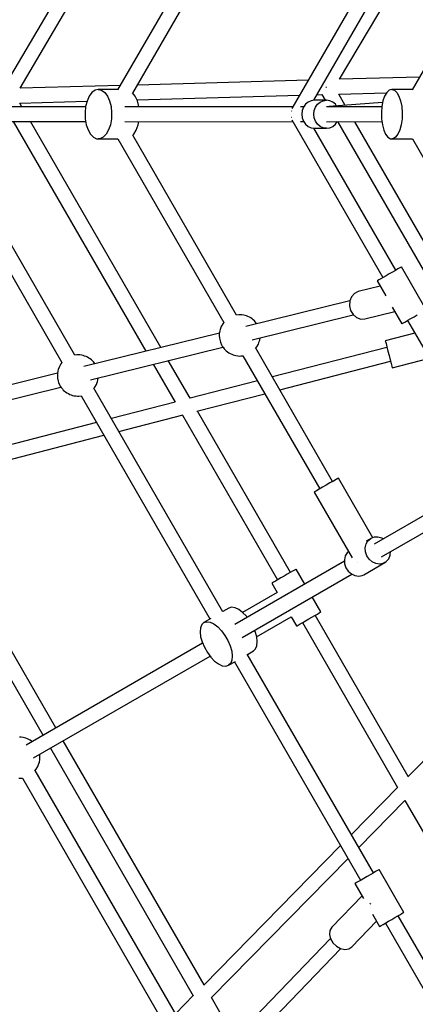
# Model space of a CAD drawing. Units: millimetres. Extents: x 178 to 11178, y 204 to 14157.
# Drawn here: x 4326 to 4806, y 7414 to 8609 of the extents above; entities that cross this region are included whole.
import ezdxf

# ---------------------------------------------------------------- set-up
doc = ezdxf.new("R2010")
doc.units = ezdxf.units.MM
doc.layers.add('PV-2033C', color=7, linetype='Continuous')

# ---------------------------------------------------------------- blocks, each defined once
blk = doc.blocks.new('*U2')
at = {"layer": 'PV-2033C'}
for p, q in [((63733.2, -54480.2), (63469.5, -54630.3)), ((63488.2, -54640.3), (63746.8, -54493.2)), ((63812.9, -54572.2), (63589.6, -54701.1)), ((63603.7, -54713.8), (63821.9, -54587.8)), ((63545.7, -54699.4), (63392.4, -54610.9)), ((63383.3, -54626.5), (63536.8, -54715.1)), ((63365.6, -54640.2), (63365.6, -54953.9)), ((63383.6, -54953.8), (63383.6, -54645.7)), ((63594.9, -54698), (63488.1, -54640.3)), ((63478.6, -54660.7), (63478.6, -54655.5)), ((63478.6, -54655.6), (63550.4, -54694.4)), ((63460.6, -54671.1), (63460.6, -54992.8)), ((63478.6, -54998), (63478.6, -54681.5)), ((63550.7, -54694.2), (63545.8, -54699.2)), ((63555.9, -54690.4), (63550.7, -54694.2)), ((63560.9, -54688.2), (63555.9, -54690.4)), ((63565.6, -54687.7), (63560.9, -54688.2)), ((63569.5, -54688.9), (63565.6, -54687.7)), ((63590.1, -54700.8), (63569.5, -54688.9)), ((63569.5, -54688.9), (63572.5, -54691.8)), ((63572.5, -54691.8), (63574.4, -54696.1)), ((63829.3, -54824.6), (64060.6, -54695.2)), ((64236.1, -54685.5), (63899.4, -54879.8)), ((63541.5, -54705.2), (63537.9, -54711.8)), ((63545.8, -54699.2), (63541.5, -54705.2)), ((63574.4, -54707.8), (63572.5, -54714.6)), ((63574.4, -54696.1), (63575.1, -54701.5)), ((63575.1, -54701.5), (63574.4, -54707.8)), ((63535.4, -54718.7), (63534.2, -54725.2)), ((63537.9, -54711.8), (63535.4, -54718.7)), ((63572.5, -54714.6), (63569.5, -54721.4)), ((63604.2, -54718.4), (63603.6, -54713.3)), ((63603.6, -54724.7), (63604.2, -54718.4)), ((63796, -54806.6), (63613.5, -54708.1)), ((63952.9, -54716), (63761.6, -54826.5)), ((63534.2, -54725.2), (63534.1, -54731.2)), ((63534.1, -54731.2), (63535.4, -54736.1)), ((63565.5, -54727.7), (63560.8, -54733.3)), ((63569.5, -54721.4), (63565.5, -54727.7)), ((63763.6, -54825.3), (63587, -54723.3)), ((63601.6, -54731.7), (63601.7, -54731.4)), ((63601.7, -54731.4), (63603.6, -54724.7)), ((63603.7, -54723.2), (63777.7, -54817.2)), ((63789.5, -54831.1), (63961.9, -54731.6)), ((63535.4, -54736.1), (63537.9, -54739.7)), ((63537.9, -54739.7), (63539.5, -54740.9)), ((63539.5, -54740.9), (63560.1, -54752.8)), ((63541.4, -54741.7), (63539.5, -54740.9)), ((63545.7, -54742.1), (63541.4, -54741.7)), ((63550.6, -54740.7), (63545.7, -54742.1)), ((63555.8, -54737.7), (63550.6, -54740.7)), ((63560.8, -54733.3), (63555.8, -54737.7)), ((63577.9, -54738.8), (63754.6, -54840.9)), ((63560.1, -54752.5), (63560.1, -55010.1)), ((63579.8, -54757.5), (63584.9, -54754.6)), ((63584.9, -54754.6), (63590, -54750.1)), ((63590, -54750.1), (63592.5, -54747.2)), ((63577.7, -54758.1), (63579.8, -54757.5)), ((63578.1, -55010), (63578.1, -54758)), ((63796.3, -54827.2), (63801.6, -54830.1)), ((63810.4, -54824.4), (63810.6, -54824.8)), ((63810.6, -54824.8), (63810.4, -54824.8)), ((63810.7, -54824.8), (63810.6, -54824.8)), ((63810.7, -54824.8), (63810.7, -54824.9)), ((63810.7, -54824.9), (63810.8, -54825)), ((63914.9, -54870.9), (63829.2, -54824.6)), ((63754.6, -54838.4), (63754.6, -55059.4)), ((63755.9, -54835.7), (63755.8, -54835.7)), ((63756, -54835.7), (63755.9, -54835.7)), ((63759.7, -54828.8), (63759.8, -54828.9)), ((63759.8, -54828.9), (63759.8, -54829)), ((63768.6, -54838.5), (63766.8, -54842.6)), ((63771.2, -54835), (63768.6, -54838.5)), ((63774.6, -54832.2), (63771.2, -54835)), ((63775.2, -54831.9), (63771.7, -54829.9)), ((63778.5, -54830.3), (63774.6, -54832.2)), ((63782.6, -54829.6), (63778.5, -54830.3)), ((63786.7, -54830), (63782.6, -54829.6)), ((63783.7, -54842.1), (63787, -54839.3)), ((63790.4, -54831.5), (63786.7, -54830)), ((63787, -54839.3), (63790.9, -54837.5)), ((63802.8, -54838.7), (63790.4, -54831.5)), ((63790.9, -54837.5), (63795, -54836.8)), ((63795, -54836.8), (63799.1, -54837.2)), ((63799.1, -54837.2), (63802.8, -54838.7)), ((63801.6, -54830), (63801.6, -54838)), ((63806, -54841.2), (63802.8, -54838.7)), ((63762.7, -54845.5), (63766.2, -54847.5)), ((63766.8, -54842.6), (63766.1, -54846.9)), ((63766.1, -54846.9), (63766.5, -54851.2)), ((63766.5, -54851.2), (63767.9, -54855.1)), ((63778.5, -54854.1), (63779.3, -54849.7)), ((63779.3, -54849.7), (63781, -54845.7)), ((63781, -54845.7), (63783.7, -54842.1)), ((63857.2, -54879.3), (63798.8, -54845.6)), ((63860.5, -54875.3), (63801.7, -54847)), ((63808.4, -54844.5), (63806, -54841.2)), ((63809.8, -54848.4), (63808.4, -54844.5)), ((63810, -54851), (63809.8, -54848.4)), ((63819.6, -54855.6), (63819.6, -54839.8)), ((63819.6, -54839.9), (63870.7, -54867.4)), ((63767.9, -54855.1), (63770.3, -54858.4)), ((63770.3, -54858.4), (63773.4, -54860.9)), ((63772.6, -55059.4), (63772.6, -54860.3)), ((63773.4, -54860.9), (63785.8, -54868.1)), ((63778.9, -54858.3), (63778.5, -54854.1)), ((63780.3, -54862.3), (63778.9, -54858.3)), ((63782.7, -54865.6), (63780.3, -54862.3)), ((63789.8, -54861.2), (63848.2, -54894.9)), ((63785.8, -54868.1), (63782.7, -54865.6)), ((63785.8, -54868.1), (63789.6, -54869.6)), ((63789.6, -54869.6), (63793.7, -54870)), ((63793.7, -54870), (63797.8, -54869.2)), ((63797.8, -54869.2), (63801.1, -54867.7)), ((63801.6, -54868), (63801.6, -55140.3)), ((63861.9, -54873.8), (63857.3, -54879)), ((63866.5, -54869.8), (63861.9, -54873.8)), ((63871, -54867.3), (63866.5, -54869.8)), ((63874.9, -54866.3), (63871, -54867.3)), ((63878.1, -54867.1), (63874.9, -54866.3)), ((63899.8, -54879.6), (63878.1, -54867.1)), ((63878.1, -54867.1), (63880.4, -54869.5)), ((63880.4, -54869.5), (63881.5, -54873.4)), ((63881.5, -54873.4), (63881.5, -54878.5)), ((63819.6, -55140.3), (63819.6, -54878.4)), ((63853.1, -54885.1), (63849.5, -54891.7)), ((63857.3, -54879), (63853.1, -54885.1)), ((63880.4, -54884.5), (63878.2, -54891.1)), ((63881.5, -54878.5), (63880.4, -54884.5)), ((63354.5, -54962.2), (63096.6, -54887.7)), ((63846.8, -54898.4), (63845.1, -54904.8)), ((63849.5, -54891.7), (63846.8, -54898.4)), ((63875, -54897.8), (63871.1, -54904.2)), ((63878.2, -54891.1), (63875, -54897.8)), ((63094.9, -54905.4), (63349.7, -54979)), ((63845.1, -54904.8), (63844.5, -54910.4)), ((63844.5, -54910.4), (63845.1, -54914.9)), ((63866.6, -54909.9), (63862, -54914.5)), ((63871.1, -54904.2), (63866.6, -54909.9)), ((63845.1, -54914.9), (63846.8, -54918.1)), ((63846.8, -54918.1), (63848.1, -54919.1)), ((63848.1, -54919.1), (63869.8, -54931.6)), ((63849.6, -54919.6), (63848.1, -54919.1)), ((63853.2, -54919.6), (63849.6, -54919.6)), ((63857.4, -54917.8), (63853.2, -54919.6)), ((63862, -54914.5), (63857.4, -54917.8)), ((63869.8, -54931.4), (63869.8, -55320)), ((63360.5, -54956.4), (63357.6, -54958.9)), ((63363.7, -54954.6), (63360.5, -54956.4)), ((63365.6, -54953.9), (63363.7, -54954.6)), ((63386, -54954.9), (63383.5, -54953.8)), ((63387.4, -54955.6), (63386, -54954.9)), ((63389, -54956.7), (63387.4, -54955.6)), ((63391, -54958.3), (63389, -54956.7)), ((63392.2, -54959.4), (63391, -54958.3)), ((63351.4, -54967.6), (63350.4, -54970.9)), ((63353.1, -54964.4), (63351.4, -54967.6)), ((63354, -54962.9), (63353.1, -54964.4)), ((63356.3, -54960), (63354, -54962.9)), ((63357.6, -54958.9), (63356.3, -54960)), ((63393.4, -54960.7), (63392.2, -54959.4)), ((63394.6, -54962.1), (63393.4, -54960.7)), ((63395.7, -54963.8), (63394.6, -54962.1)), ((63396.6, -54965.5), (63395.7, -54963.8)), ((63397.5, -54967.2), (63396.6, -54965.5)), ((63398.2, -54968.9), (63397.5, -54967.2)), ((63398.7, -54970.6), (63398.2, -54968.9)), ((63399.1, -54972.2), (63398.7, -54970.6)), ((63365.6, -55037.7), (63137.6, -54974.3)), ((63350, -54972.6), (63349.6, -54975.9)), ((63349.6, -54975.9), (63349.6, -54977.5)), ((63349.6, -54977.5), (63349.7, -54979.4)), ((63349.7, -54979.4), (63350.1, -54981.9)), ((63350.4, -54970.9), (63350, -54972.6)), ((63350.1, -54981.9), (63350.4, -54983.5)), ((63549.1, -55018.4), (63386.3, -54971.4)), ((63399.4, -54974.8), (63399.1, -54972.2)), ((63399.4, -54975.2), (63399.4, -54974.8)), ((63119.6, -54987.4), (63119.6, -55334.1)), ((63137, -54992.2), (63365.6, -55055.7)), ((63137.6, -55334.1), (63137.6, -54992.4)), ((63350.4, -54983.5), (63350.9, -54985.2)), ((63350.9, -54985.2), (63351.6, -54986.9)), ((63351.6, -54986.9), (63352.5, -54988.7)), ((63352.5, -54988.7), (63353.5, -54990.4)), ((63353.5, -54990.4), (63354.5, -54992)), ((63354.5, -54992), (63355.7, -54993.5)), ((63355.7, -54993.5), (63356.9, -54994.8)), ((63385.1, -54989.2), (63544.2, -55035.2)), ((63391.5, -54995.3), (63392.8, -54994.2)), ((63392.8, -54994.2), (63394.6, -54991.9)), ((63356.9, -54994.8), (63358.1, -54995.9)), ((63358.1, -54995.9), (63360.1, -54997.4)), ((63360.1, -54997.4), (63361.7, -54998.5)), ((63361.7, -54998.5), (63363.2, -54999.3)), ((63363.2, -54999.3), (63365.6, -55000.3)), ((63365.6, -55000.3), (63365.6, -55313.1)), ((63383, -55000.4), (63385.4, -54999.6)), ((63383.6, -55313.7), (63383.6, -55000.2)), ((63385.4, -54999.6), (63388.6, -54997.7)), ((63388.6, -54997.7), (63391.5, -54995.3)), ((63460.6, -55011), (63460.6, -55064.1)), ((63478.6, -55069.1), (63478.6, -55016.2)), ((63550.9, -55016.2), (63548.6, -55019)), ((63552.2, -55015), (63550.9, -55016.2)), ((63555, -55012.6), (63552.2, -55015)), ((63558.3, -55010.7), (63555, -55012.6)), ((63560.1, -55010.1), (63558.3, -55010.7)), ((63580.5, -55011.1), (63578, -55009.9)), ((63582, -55011.8), (63580.5, -55011.1)), ((63583.5, -55012.9), (63582, -55011.8)), ((63585.5, -55014.4), (63583.5, -55012.9)), ((63586.8, -55015.5), (63585.5, -55014.4)), ((63588, -55016.8), (63586.8, -55015.5)), ((63589.1, -55018.3), (63588, -55016.8)), ((63590.2, -55019.9), (63589.1, -55018.3)), ((63544.5, -55028.7), (63544.2, -55032)), ((63544.9, -55027.1), (63544.5, -55028.7)), ((63546, -55023.7), (63544.9, -55027.1)), ((63547.7, -55020.6), (63546, -55023.7)), ((63548.6, -55019), (63547.7, -55020.6)), ((63705.9, -55063.6), (63580.9, -55027.5)), ((63591.2, -55021.6), (63590.2, -55019.9)), ((63592, -55023.4), (63591.2, -55021.6)), ((63592.7, -55025.1), (63592, -55023.4)), ((63593.3, -55026.8), (63592.7, -55025.1)), ((63593.6, -55028.4), (63593.3, -55026.8)), ((63593.9, -55030.9), (63593.6, -55028.4)), ((63544.2, -55032), (63544.1, -55033.7)), ((63544.1, -55033.7), (63544.3, -55035.6)), ((63544.3, -55035.6), (63544.6, -55038.1)), ((63544.6, -55038.1), (63544.9, -55039.7)), ((63544.9, -55039.7), (63545.5, -55041.4)), ((63545.5, -55041.4), (63546.2, -55043.1)), ((63594, -55031.3), (63593.9, -55030.9)), ((63460.6, -55064.1), (63383.6, -55042.7)), ((63546.2, -55043.1), (63547, -55044.9)), ((63547, -55044.9), (63548, -55046.6)), ((63548, -55046.6), (63549.1, -55048.2)), ((63549.1, -55048.2), (63550.2, -55049.6)), ((63550.2, -55049.6), (63551.5, -55050.9)), ((63551.5, -55050.9), (63552.7, -55052)), ((63552.7, -55052), (63554.7, -55053.6)), ((63554.7, -55053.6), (63556.2, -55054.7)), ((63579.6, -55045.4), (63701, -55080.4)), ((63579.9, -55055.7), (63583.2, -55053.9)), ((63583.2, -55053.9), (63586, -55051.4)), ((63586, -55051.4), (63587.3, -55050.3)), ((63587.3, -55050.3), (63589.1, -55048.1)), ((63383.6, -55060.7), (63461.2, -55082.3)), ((63556.2, -55054.7), (63557.7, -55055.4)), ((63557.7, -55055.4), (63560.1, -55056.5)), ((63560.1, -55056.5), (63560.1, -55243.1)), ((63577.6, -55056.6), (63579.9, -55055.7)), ((63578.1, -55243.1), (63578.1, -55056.4)), ((63705.7, -55063.8), (63702.4, -55068.7)), ((63710.1, -55060.4), (63705.7, -55063.8)), ((63715.1, -55058.8), (63710.1, -55060.4)), ((63720.3, -55059.2), (63715.1, -55058.8)), ((63746.6, -55066.8), (63720.3, -55059.2)), ((63747.2, -55059.4), (63746.6, -55059.4)), ((63746.6, -55059.4), (63746.6, -55080.2)), ((63748.9, -55059.4), (63747.2, -55059.4)), ((63751.6, -55059.4), (63748.9, -55059.4)), ((63755.1, -55059.4), (63751.6, -55059.4)), ((63759.2, -55059.4), (63755.1, -55059.4)), ((63763.6, -55059.4), (63759.2, -55059.4)), ((63768, -55059.4), (63763.6, -55059.4)), ((63772.1, -55059.4), (63768, -55059.4)), ((63775.7, -55059.4), (63772.1, -55059.4)), ((63778.4, -55059.4), (63775.7, -55059.4)), ((63780.1, -55059.4), (63778.4, -55059.4)), ((63780.6, -55059.4), (63780.1, -55059.4)), ((63780.6, -55119.4), (63780.6, -55059.4)), ((63560.1, -55091.7), (63478.6, -55069.1)), ((63702.4, -55068.7), (63700.8, -55074.3)), ((63700.8, -55074.3), (63700.9, -55080.1)), ((63460.6, -55082.2), (63460.6, -55313.1)), ((63478, -55087), (63560.1, -55109.8)), ((63478.6, -55313.1), (63478.6, -55087.2)), ((63700.9, -55080.1), (63702.8, -55085.4)), ((63702.8, -55085.4), (63706.3, -55089.5)), ((63706.3, -55089.5), (63710.8, -55091.8)), ((63716.6, -55135.2), (63578.1, -55096.7)), ((63710.8, -55091.8), (63746.6, -55102.2)), ((63746.6, -55096), (63746.6, -55119.4)), ((63578.1, -55114.8), (63712, -55152)), ((63746.6, -55119.4), (63747.2, -55119.4)), ((63747.2, -55119.4), (63748.9, -55119.4)), ((63748.9, -55119.4), (63751.6, -55119.4)), ((63751.6, -55119.4), (63755.1, -55119.4)), ((63754.6, -55119.4), (63754.6, -55313.1)), ((63755.1, -55119.4), (63759.2, -55119.4)), ((63759.2, -55119.4), (63763.6, -55119.4)), ((63763.6, -55119.4), (63768, -55119.4)), ((63716.8, -55134.6), (63715.4, -55139.6)), ((63717.9, -55130.7), (63716.8, -55134.6)), ((63718.6, -55128.1), (63717.9, -55130.7)), ((63718.8, -55127.2), (63718.6, -55128.1)), ((63754.6, -55137.1), (63718.8, -55127.2)), ((63713.9, -55144.9), (63712.5, -55150.2)), ((63715.4, -55139.6), (63713.9, -55144.9)), ((63709.8, -55159.7), (63709.7, -55160)), ((63709.7, -55160), (63754.6, -55172.4)), ((63710.3, -55158), (63709.8, -55159.7)), ((63711.2, -55154.7), (63710.3, -55158)), ((63712.5, -55150.2), (63711.2, -55154.7)), ((63552.1, -55243.1), (63552.1, -55335.3)), ((63552.9, -55243.1), (63552.1, -55243.1)), ((63555.4, -55243.1), (63552.9, -55243.1)), ((63559.1, -55243.1), (63555.4, -55243.1)), ((63563.9, -55243.1), (63559.1, -55243.1)), ((63569.1, -55243.1), (63563.9, -55243.1)), ((63574.4, -55243.1), (63569.1, -55243.1)), ((63579.1, -55243.1), (63574.4, -55243.1)), ((63582.9, -55243.1), (63579.1, -55243.1)), ((63585.3, -55243.1), (63582.9, -55243.1)), ((63586.1, -55243.1), (63585.3, -55243.1)), ((63586.1, -55326.6), (63586.1, -55243.1)), ((63350.3, -55316.6), (63347.4, -55320.7)), ((63353.6, -55314), (63350.3, -55316.6)), ((63357.1, -55313.1), (63353.6, -55314)), ((63357.1, -55313.1), (63360.6, -55314)), ((63366.7, -55313.1), (63357.1, -55313.1)), ((63360.6, -55314), (63363.9, -55316.6)), ((63363.9, -55316.6), (63366.7, -55320.7)), ((63392, -55313.1), (63383.6, -55313.1)), ((63395.5, -55314), (63392, -55313.1)), ((63398.8, -55316.6), (63395.5, -55314)), ((63401.7, -55320.7), (63398.8, -55316.6)), ((63452.6, -55313.1), (63452.6, -55326.1)), ((63453.2, -55313.1), (63452.6, -55313.1)), ((63454.9, -55313.1), (63453.2, -55313.1)), ((63457.6, -55313.1), (63454.9, -55313.1)), ((63461.1, -55313.1), (63457.6, -55313.1)), ((63465.2, -55313.1), (63461.1, -55313.1)), ((63469.6, -55313.1), (63465.2, -55313.1)), ((63474, -55313.1), (63469.6, -55313.1)), ((63478.1, -55313.1), (63474, -55313.1)), ((63481.6, -55313.1), (63478.1, -55313.1)), ((63484.3, -55313.1), (63481.6, -55313.1)), ((63486, -55313.1), (63484.3, -55313.1)), ((63486.6, -55313.1), (63486, -55313.1)), ((63486.6, -55334.1), (63486.6, -55313.1)), ((63095.5, -55322.8), (63093.9, -55321.7)), ((63097.5, -55324.3), (63095.5, -55322.8)), ((63098.7, -55325.4), (63097.5, -55324.3)), ((63099.9, -55326.7), (63098.7, -55325.4)), ((63101.1, -55328.2), (63099.9, -55326.7)), ((63102.2, -55329.8), (63101.1, -55328.2)), ((63345.1, -55326.1), (63343.4, -55332.5)), ((63347.4, -55320.7), (63345.1, -55326.1)), ((63366.7, -55320.7), (63369.1, -55326.1)), ((63369.1, -55326.1), (63370.7, -55332.5)), ((63404, -55326.1), (63401.7, -55320.7)), ((63405.7, -55332.5), (63404, -55326.1)), ((63452.6, -55326.1), (63404, -55326.1)), ((63546.2, -55329.1), (63542.9, -55332.5)), ((63550.1, -55326.9), (63546.2, -55329.1)), ((63552.1, -55326.6), (63550.1, -55326.9)), ((63572.1, -55332.5), (63575.3, -55329.1)), ((63575.3, -55329.1), (63579.3, -55326.9)), ((63583.7, -55326.1), (63577.3, -55326.1)), ((63579.3, -55326.9), (63583.7, -55326.1)), ((63588.1, -55326.9), (63583.7, -55326.1)), ((63592, -55329.1), (63588.1, -55326.9)), ((63595.3, -55332.5), (63592, -55329.1)), ((63343.3, -55334.1), (63095.9, -55334.1)), ((63103.1, -55331.5), (63102.2, -55329.8)), ((63104, -55333.3), (63103.1, -55331.5)), ((63104.3, -55334.1), (63104, -55333.3)), ((63120, -55334.1), (63104.3, -55334.1)), ((63343.4, -55332.5), (63342.6, -55339.5)), ((63342.6, -55339.5), (63342.6, -55346.8)), ((63370.7, -55332.5), (63371.5, -55339.5)), ((63371.5, -55339.5), (63371.5, -55346.8)), ((63542.1, -55334.1), (63388.4, -55334.1)), ((63405.9, -55334.1), (63405.7, -55332.5)), ((63540.7, -55336.9), (63539.7, -55341.9)), ((63542.9, -55332.5), (63540.7, -55336.9)), ((63568.9, -55341.9), (63569.8, -55336.9)), ((63569.8, -55336.9), (63572.1, -55332.5)), ((63732.3, -55334.1), (63583.7, -55334.1)), ((63596.1, -55334.1), (63595.3, -55332.5)), ((63095.9, -55352.1), (63343.3, -55352.1)), ((63102.5, -55355.8), (63104.2, -55352.6)), ((63104.2, -55352.6), (63104.3, -55352.1)), ((63119.6, -55352.1), (63119.6, -55698.9)), ((63137.6, -55693.9), (63137.6, -55352.1)), ((63342.6, -55346.8), (63343.4, -55353.8)), ((63371.5, -55346.8), (63370.7, -55353.8)), ((63388.4, -55352.1), (63542, -55352.1)), ((63405.7, -55353.8), (63405.9, -55352.1)), ((63486.6, -55373.1), (63486.6, -55352.1)), ((63539.7, -55341.9), (63540, -55346.9)), ((63540, -55346.9), (63541.7, -55351.6)), ((63541.7, -55351.6), (63544.4, -55355.6)), ((63555.1, -55343.1), (63555.4, -55343.1)), ((63555.4, -55343.1), (63555.4, -55343.1)), ((63569.2, -55346.9), (63568.9, -55341.9)), ((63570.8, -55351.6), (63569.2, -55346.9)), ((63573.6, -55355.6), (63570.8, -55351.6)), ((63583.7, -55352.1), (63732.3, -55352.1)), ((63593.8, -55355.6), (63596.2, -55352.1)), ((63068.2, -55364.6), (63069.6, -55365.3)), ((63091.9, -55365.6), (63095.1, -55363.8)), ((63095.1, -55363.8), (63098, -55361.3)), ((63098, -55361.3), (63099.3, -55360.2)), ((63099.3, -55360.2), (63101.6, -55357.3)), ((63101.6, -55357.3), (63102.5, -55355.8)), ((63343.4, -55353.8), (63345.1, -55360.2)), ((63345.1, -55360.2), (63347.4, -55365.6)), ((63369.1, -55360.2), (63366.7, -55365.6)), ((63370.7, -55353.8), (63369.1, -55360.2)), ((63401.7, -55365.6), (63404, -55360.2)), ((63404, -55360.2), (63405.7, -55353.8)), ((63404, -55360.1), (63452.6, -55360.1)), ((63452.6, -55360.1), (63452.6, -55373.1)), ((63544.4, -55355.6), (63548.1, -55358.5)), ((63548.1, -55358.5), (63552.3, -55359.9)), ((63552.3, -55359.9), (63554.5, -55360.1)), ((63554.5, -55360.1), (63583.7, -55360.1)), ((63577.2, -55358.5), (63573.6, -55355.6)), ((63581.5, -55359.9), (63577.2, -55358.5)), ((63583.7, -55360.1), (63581.5, -55359.9)), ((63583.7, -55360.1), (63585.9, -55359.9)), ((63585.9, -55359.9), (63590.1, -55358.5)), ((63590.1, -55358.5), (63593.8, -55355.6)), ((63069.6, -55365.3), (63072, -55366.4)), ((63072, -55366.4), (63072, -55770.8)), ((63089.5, -55366.5), (63091.9, -55365.6)), ((63090, -55770.7), (63090, -55366.3)), ((63347.4, -55365.6), (63350.3, -55369.7)), ((63350.3, -55369.7), (63353.6, -55372.3)), ((63353.6, -55372.3), (63357.1, -55373.1)), ((63360.6, -55372.3), (63357.1, -55373.1)), ((63357.1, -55373.1), (63366.7, -55373.1)), ((63363.9, -55369.7), (63360.6, -55372.3)), ((63366.7, -55365.6), (63363.9, -55369.7)), ((63365.6, -55373.1), (63365.6, -55679.2)), ((63383.6, -55679.2), (63383.6, -55372.6)), ((63383.6, -55373.1), (63392, -55373.1)), ((63392, -55373.1), (63395.5, -55372.3)), ((63395.5, -55372.3), (63398.8, -55369.7)), ((63398.8, -55369.7), (63401.7, -55365.6)), ((63452.6, -55373.1), (63453.2, -55373.1)), ((63453.2, -55373.1), (63454.9, -55373.1)), ((63454.9, -55373.1), (63457.6, -55373.1)), ((63457.6, -55373.1), (63461.1, -55373.1)), ((63460.6, -55373.1), (63460.6, -55604.1)), ((63461.1, -55373.1), (63465.2, -55373.1)), ((63465.2, -55373.1), (63469.6, -55373.1)), ((63469.6, -55373.1), (63474, -55373.1)), ((63474, -55373.1), (63478.1, -55373.1)), ((63478.1, -55373.1), (63481.6, -55373.1)), ((63478.6, -55599.1), (63478.6, -55373.1)), ((63481.6, -55373.1), (63484.3, -55373.1)), ((63484.3, -55373.1), (63486, -55373.1)), ((63486, -55373.1), (63486.6, -55373.1)), ((63712, -55534.3), (63478, -55599.3)), ((63461.2, -55604), (63383.6, -55625.5)), ((63383.6, -55643.6), (63460.6, -55622.2)), ((63460.6, -55622.2), (63460.6, -56015.2)), ((63365.6, -55630.5), (63137, -55694)), ((63137.6, -55712), (63365.6, -55648.6)), ((63358.1, -55679.2), (63357.6, -55679.2)), ((63357.6, -55679.2), (63357.6, -55700.3)), ((63359.8, -55679.2), (63358.1, -55679.2)), ((63362.5, -55679.2), (63359.8, -55679.2)), ((63366.1, -55679.2), (63362.5, -55679.2)), ((63370.2, -55679.2), (63366.1, -55679.2)), ((63374.6, -55679.2), (63370.2, -55679.2)), ((63379, -55679.2), (63374.6, -55679.2)), ((63383.1, -55679.2), (63379, -55679.2)), ((63386.6, -55679.2), (63383.1, -55679.2)), ((63389.3, -55679.2), (63386.6, -55679.2)), ((63391, -55679.2), (63389.3, -55679.2)), ((63391.6, -55679.2), (63391, -55679.2)), ((63391.6, -55739.2), (63391.6, -55679.2)), ((63120.2, -55698.7), (63090, -55707.1)), ((63357.6, -55696.4), (63306.7, -55711.1)), ((63306.7, -55711.1), (63302.7, -55713.3)), ((63361.6, -55709.9), (63361.6, -55709)), ((63361.8, -55710.3), (63361.6, -55709.9)), ((63298.4, -55722.1), (63094.9, -55780.8)), ((63137.6, -55768.5), (63137.6, -55711.9)), ((63299.9, -55717.2), (63298.4, -55722.3)), ((63298.4, -55722.3), (63298.4, -55728.1)), ((63302.7, -55713.3), (63299.9, -55717.2)), ((63357.6, -55722.1), (63357.6, -55739.2)), ((63298.4, -55728.1), (63300.1, -55733.8)), ((63300.1, -55733.8), (63303.1, -55738.7)), ((63316.1, -55743.8), (63357.6, -55731.8)), ((63096.6, -55798.5), (63303.3, -55738.9)), ((63303.1, -55738.7), (63307.1, -55742.2)), ((63307.1, -55742.2), (63311.6, -55744)), ((63311.6, -55744), (63316.1, -55743.8)), ((63357.6, -55739.2), (63358.1, -55739.2)), ((63358.1, -55739.2), (63359.8, -55739.2)), ((63359.8, -55739.2), (63362.5, -55739.2)), ((63362.5, -55739.2), (63366.1, -55739.2)), ((63365.6, -55739.2), (63365.6, -56046.3)), ((63366.1, -55739.2), (63370.2, -55739.2)), ((63370.2, -55739.2), (63374.6, -55739.2)), ((63374.6, -55739.2), (63379, -55739.2)), ((63379, -55739.2), (63383.1, -55739.2)), ((63383.1, -55739.2), (63386.6, -55739.2)), ((63383.6, -56040.5), (63383.6, -55739.2)), ((63386.6, -55739.2), (63389.3, -55739.2)), ((63389.3, -55739.2), (63391, -55739.2)), ((63391, -55739.2), (63391.6, -55739.2))]:
    blk.add_line(p, q, dxfattribs=at)

msp = doc.modelspace()

# ---------------------------------------------------------------- linework, layer by layer
msp.add_circle((5677.8, 8494.3), 5500)

# ---------------------------------------------------------------- block references
at = {"layer": 'PV-2033C', "rotation": 30}
msp.add_blockref('*U2', (-77975.9, 24101.5), dxfattribs=at)

doc.saveas('drawing.dxf')
